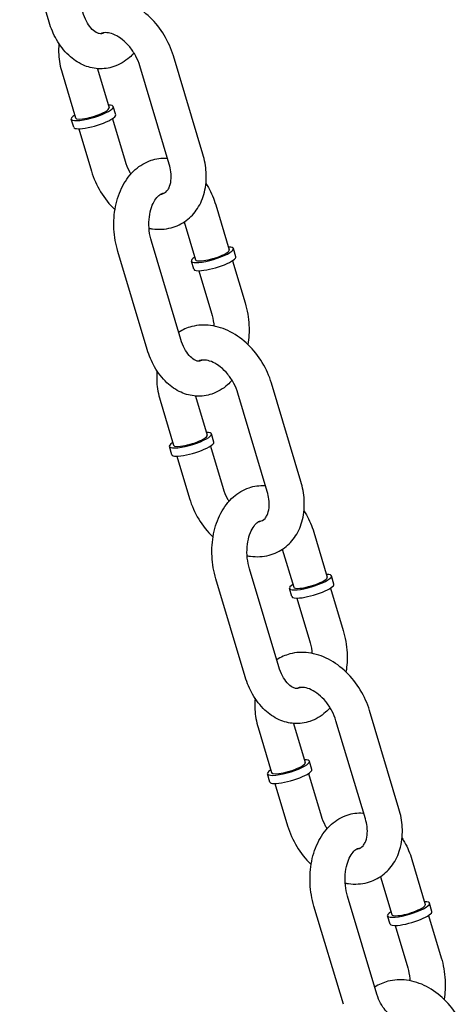
# Model space of a CAD drawing. Extents: x -26 to 730, y -26 to 570.
# Drawn here: x 574 to 577, y 333 to 340 of the extents above; entities that cross this region are included whole.
import ezdxf

# ---------------------------------------------------------------- set-up
doc = ezdxf.new("R2010")
doc.units = 0
doc.header["$LTSCALE"] = 16
doc.header["$MEASUREMENT"] = 0
doc.layers.add('AREA', color=2, linetype='CONTINUOUS')

msp = doc.modelspace()

# ---------------------------------------------------------------- linework, layer by layer
at = {"layer": 'AREA', "color": 7, "extrusion": (6.93889e-18, 0.956305, 0.292372)}
for p, q in [((573.7724, 340.0253), (573.5626, 340.7267)), ((574.8685, 339.0831), (574.6587, 339.7845)), ((574.629, 339.0115), (574.4192, 339.7129)), ((573.8642, 339.6634), (573.9604, 339.3419)), ((574.1162, 339.6933), (574.1999, 339.4136)), ((574.2473, 339.3641), (574.2299, 339.4225)), ((573.948, 339.2745), (573.9305, 339.333)), ((574.2232, 339.3356), (574.3136, 339.0336)), ((573.9837, 339.264), (574.0741, 338.962)), ((574.9603, 338.7213), (575.0565, 338.3998)), ((574.7361, 338.5987), (574.817, 338.3281)), ((574.7114, 337.7589), (574.5016, 338.4603)), ((574.4719, 337.6873), (574.262, 338.3887)), ((575.1039, 338.3503), (575.0865, 338.4087)), ((574.8046, 338.2607), (574.7871, 338.3192)), ((575.0798, 338.3218), (575.1702, 338.0199)), ((574.8403, 338.2502), (574.9307, 337.9482)), ((575.568, 336.7451), (575.3582, 337.4465)), ((574.5637, 337.3254), (574.6599, 337.0039)), ((574.8157, 337.3553), (574.8994, 337.0756)), ((575.3285, 336.6735), (575.1186, 337.3749)), ((574.9468, 337.0261), (574.9293, 337.0845)), ((574.6474, 336.9365), (574.6299, 336.995)), ((574.9227, 336.9976), (575.013, 336.6956)), ((574.6832, 336.926), (574.7735, 336.624)), ((575.6598, 336.3833), (575.756, 336.0618)), ((575.4355, 336.2607), (575.5165, 335.9901)), ((575.4108, 335.4209), (575.201, 336.1223)), ((575.1713, 335.3493), (574.9615, 336.0507)), ((575.8034, 336.0123), (575.7859, 336.0707)), ((575.504, 335.9227), (575.4865, 335.9812)), ((575.7793, 335.9838), (575.8696, 335.6819)), ((575.5398, 335.9122), (575.6301, 335.6102)), ((576.2674, 334.4071), (576.0576, 335.1085)), ((575.5151, 335.0173), (575.5988, 334.7376)), ((576.0279, 334.3355), (575.8181, 335.0369)), ((575.2631, 334.9874), (575.3593, 334.6659)), ((575.6463, 334.6881), (575.6288, 334.7465)), ((575.3469, 334.5985), (575.3294, 334.657)), ((575.6221, 334.6596), (575.7125, 334.3576)), ((575.3826, 334.588), (575.473, 334.286)), ((576.3593, 334.0453), (576.4554, 333.7238)), ((576.135, 333.9227), (576.2159, 333.6521)), ((576.1103, 333.0829), (575.9005, 333.7843)), ((576.5029, 333.6743), (576.4854, 333.7327)), ((575.8708, 333.0113), (575.661, 333.7127)), ((576.2035, 333.5847), (576.186, 333.6432)), ((576.4788, 333.6458), (576.5691, 333.3439)), ((576.2392, 333.5742), (576.3296, 333.2722))]:
    msp.add_line(p, q, dxfattribs=at)
at = {"layer": 'AREA', "color": 7}
for centre, major_axis, start_param, end_param in [((574.0802, 339.3777), (0.1497, 0.0448), 5.527511, 6.926686), ((574.0802, 339.3777), (0.1497, 0.0448), 2.498092, 5.527511), ((574.0802, 339.3777), (0.1198, 0.0358), 3.141593, 5.527511), ((574.0802, 339.3777), (0.1198, 0.0358), 5.527511, 6.283185), ((574.0976, 339.3193), (0.1497, 0.0448), 5.527511, 6.283185), ((574.0976, 339.3193), (0.1497, 0.0448), 3.141593, 5.527511), ((574.9368, 338.364), (-0.1497, -0.0448), 0.815122, 3.785094), ((574.9368, 338.364), (0.1198, 0.0358), 3.956715, 6.283185), ((574.9368, 338.364), (-0.1497, -0.0448), 5.639684, 7.098307), ((574.9368, 338.364), (0.1198, 0.0358), 3.141593, 3.956715), ((574.9543, 338.3055), (0.1497, 0.0448), 3.956715, 6.283185), ((574.9543, 338.3055), (0.1497, 0.0448), 3.141593, 3.956715), ((574.7796, 337.0397), (0.1497, 0.0448), 2.498092, 5.527511), ((574.7796, 337.0397), (0.1198, 0.0358), 3.141593, 5.527511), ((574.7796, 337.0397), (0.1198, 0.0358), 5.527511, 6.283185), ((574.7796, 337.0397), (0.1497, 0.0448), 5.527511, 6.926686), ((574.7971, 336.9813), (0.1497, 0.0448), 3.141593, 5.527511), ((574.7971, 336.9813), (0.1497, 0.0448), 5.527511, 6.283185), ((575.6362, 336.026), (-0.1497, -0.0448), 0.815122, 3.785094), ((575.6362, 336.026), (0.1198, 0.0358), 3.956715, 6.283185), ((575.6362, 336.026), (-0.1497, -0.0448), 5.639684, 7.098307), ((575.6362, 336.026), (0.1198, 0.0358), 3.141593, 3.956715), ((575.6537, 335.9675), (0.1497, 0.0448), 3.956715, 6.283185), ((575.6537, 335.9675), (0.1497, 0.0448), 3.141593, 3.956715), ((575.4791, 334.7017), (0.1198, 0.0358), 5.527511, 6.283185), ((575.4791, 334.7017), (0.1497, 0.0448), 5.527511, 6.926686), ((575.4791, 334.7017), (0.1497, 0.0448), 2.498092, 5.527511), ((575.4966, 334.6433), (0.1497, 0.0448), 3.141593, 5.527511), ((575.4791, 334.7017), (0.1198, 0.0358), 3.141593, 5.527511), ((575.4966, 334.6433), (0.1497, 0.0448), 5.527511, 6.283185), ((576.3357, 333.688), (-0.1497, -0.0448), 0.815122, 3.785094), ((576.3357, 333.688), (-0.1497, -0.0448), 5.639684, 7.098307), ((576.3532, 333.6295), (0.1497, 0.0448), 3.956715, 6.283185), ((576.3357, 333.688), (0.1198, 0.0358), 3.956715, 6.283185), ((576.3357, 333.688), (0.1198, 0.0358), 3.141593, 3.956715), ((576.3532, 333.6295), (0.1497, 0.0448), 3.141593, 3.956715)]:
    msp.add_ellipse(centre, major_axis=major_axis, ratio=0.217078, start_param=start_param, end_param=end_param, dxfattribs=at)
for points, knots in [([(574.6587, 339.7845), (574.6433, 339.836), (574.621, 339.886), (574.5648, 339.979), (574.5309, 340.0219), (574.4541, 340.0964), (574.4113, 340.128), (574.3204, 340.1751), (574.2725, 340.1911), (574.1789, 340.2032), (574.1333, 340.201), (574.0568, 340.1807), (574.0252, 340.1666), (573.9967, 340.1478)], [4.976307, 4.976307, 4.976307, 4.976307, 5.327384, 5.327384, 5.678945, 5.678945, 6.029478, 6.029478, 6.369307, 6.369307, 6.675654, 6.675654, 6.90727, 6.90727, 6.90727, 6.90727]), ([(574.1654, 339.9499), (574.1635, 339.9488), (574.1616, 339.9478), (574.1487, 339.9419), (574.1412, 339.9411), (574.1237, 339.9448), (574.1162, 339.9474), (574.0965, 339.9589), (574.0837, 339.9692), (574.0595, 339.9969), (574.0482, 340.0132), (574.028, 340.0515), (574.019, 340.0734), (574.0119, 340.0969)], [3.00324, 3.00324, 3.00324, 3.00324, 3.073369, 3.073369, 3.509779, 3.509779, 3.751104, 3.751104, 4.052939, 4.052939, 4.31745, 4.31745, 4.582616, 4.582616, 4.582616, 4.582616]), ([(574.3775, 339.8055), (574.3675, 339.7942), (574.3569, 339.7835), (574.3133, 339.7447), (574.2754, 339.7217), (574.1978, 339.6957), (574.1593, 339.6906), (574.084, 339.6953), (574.0474, 339.7048), (573.9762, 339.7368), (573.9422, 339.7604), (573.8779, 339.8209), (573.8488, 339.8592), (573.803, 339.9399), (573.7855, 339.9817), (573.7724, 340.0253)], [2.742494, 2.742494, 2.742494, 2.742494, 2.847636, 2.847636, 3.149629, 3.149629, 3.410476, 3.410476, 3.667299, 3.667299, 3.953168, 3.953168, 4.281771, 4.281771, 4.582616, 4.582616, 4.582616, 4.582616]), ([(574.4192, 339.7129), (574.4121, 339.7367), (574.4022, 339.7607), (574.3777, 339.8068), (574.3631, 339.8289), (574.3308, 339.8683), (574.3132, 339.8858), (574.2776, 339.9144), (574.2596, 339.9257), (574.2255, 339.9418), (574.2094, 339.9467), (574.1802, 339.9514), (574.1676, 339.9508), (574.1508, 339.9472), (574.1451, 339.9451), (574.1399, 339.9424)], [4.976307, 4.976307, 4.976307, 4.976307, 5.249276, 5.249276, 5.524139, 5.524139, 5.797909, 5.797909, 6.068764, 6.068764, 6.341237, 6.341237, 6.641206, 6.641206, 6.835157, 6.835157, 6.835157, 6.835157]), ([(573.8422, 339.8729), (573.8396, 339.8466), (573.8392, 339.8199), (573.8434, 339.7497), (573.8515, 339.706), (573.8642, 339.6634)], [7.6481709, 7.6481709, 7.6481709, 7.6481709, 7.827183, 7.827183, 8.1179001, 8.1179001, 8.1179001, 8.1179001]), ([(574.4849, 338.553), (574.4931, 338.5514), (574.5013, 338.5501), (574.5539, 338.5433), (574.5995, 338.5456), (574.6817, 338.5674), (574.7185, 338.585), (574.7822, 338.6324), (574.8091, 338.6616), (574.8533, 338.7299), (574.8697, 338.7693), (574.8912, 338.8566), (574.8949, 338.9049), (574.8893, 338.9968), (574.8813, 339.0405), (574.8685, 339.0831)], [3.171002, 3.171002, 3.171002, 3.171002, 3.227715, 3.227715, 3.534061, 3.534061, 3.806082, 3.806082, 4.072464, 4.072464, 4.361496, 4.361496, 4.68559, 4.68559, 4.976307, 4.976307, 4.976307, 4.976307]), ([(574.262, 338.3887), (574.2467, 338.44), (574.2375, 338.4939), (574.2321, 338.6021), (574.2358, 338.6563), (574.2564, 338.7605), (574.2734, 338.8105), (574.3204, 338.9002), (574.3503, 338.9403), (574.4195, 339.0018), (574.4574, 339.0248), (574.535, 339.0508), (574.5735, 339.0559), (574.6131, 339.0534), (574.6148, 339.0533), (574.6165, 339.0532)], [4.582616, 4.582616, 4.582616, 4.582616, 4.937047, 4.937047, 5.291099, 5.291099, 5.645379, 5.645379, 5.989229, 5.989229, 6.291222, 6.291222, 6.552069, 6.552069, 6.563841, 6.563841, 6.563841, 6.563841]), ([(574.3136, 339.0336), (574.3207, 339.0099), (574.3306, 338.9858), (574.3467, 338.9554), (574.3509, 338.9481), (574.3553, 338.941)], [1.8347148, 1.8347148, 1.8347148, 1.8347148, 2.1076837, 2.1076837, 2.1956501, 2.1956501, 2.1956501, 2.1956501]), ([(574.5674, 338.7966), (574.5702, 338.7969), (574.5729, 338.7974), (574.591, 338.8013), (574.6017, 338.8075), (574.6177, 338.8256), (574.6228, 338.833), (574.6338, 338.8561), (574.6391, 338.8739), (574.6436, 338.9139), (574.6435, 338.935), (574.6384, 338.9749), (574.6345, 338.9931), (574.629, 339.0115)], [3.424922, 3.424922, 3.424922, 3.424922, 3.499613, 3.499613, 3.957802, 3.957802, 4.177313, 4.177313, 4.492538, 4.492538, 4.765654, 4.765654, 4.976307, 4.976307, 4.976307, 4.976307]), ([(574.0741, 338.962), (574.0895, 338.9105), (574.1118, 338.8605), (574.168, 338.7675), (574.2019, 338.7246), (574.2409, 338.6868), (574.2415, 338.6862), (574.2421, 338.6856)], [1.8347148, 1.8347148, 1.8347148, 1.8347148, 2.1857913, 2.1857913, 2.5373522, 2.5373522, 2.5426535, 2.5426535, 2.5426535, 2.5426535]), ([(574.8906, 338.8736), (574.8967, 338.8643), (574.9024, 338.8549), (574.9298, 338.8066), (574.9473, 338.7649), (574.9603, 338.7213)], [7.3479064, 7.3479064, 7.3479064, 7.3479064, 7.4233637, 7.4233637, 7.7242082, 7.7242082, 7.7242082, 7.7242082]), ([(574.5016, 338.4603), (574.4943, 338.4844), (574.4891, 338.5103), (574.4836, 338.563), (574.4832, 338.5898), (574.4873, 338.641), (574.4917, 338.6654), (574.5041, 338.7088), (574.512, 338.7279), (574.5294, 338.7594), (574.5387, 338.7718), (574.557, 338.7904), (574.5657, 338.7962), (574.5805, 338.803), (574.5864, 338.8041), (574.5929, 338.8041)], [4.582616, 4.582616, 4.582616, 4.582616, 4.854075, 4.854075, 5.128194, 5.128194, 5.400417, 5.400417, 5.667259, 5.667259, 5.931152, 5.931152, 6.214962, 6.214962, 6.509937, 6.509937, 6.509937, 6.509937]), ([(575.1702, 338.0199), (575.1856, 337.9685), (575.1947, 337.9146), (575.1997, 337.8143), (575.1974, 337.7679), (575.1902, 337.7229)], [1.4410229, 1.4410229, 1.4410229, 1.4410229, 1.7954543, 1.7954543, 2.0982674, 2.0982674, 2.0982674, 2.0982674]), ([(574.9307, 337.9482), (574.9379, 337.9241), (574.9431, 337.8982), (574.9464, 337.8665), (574.9469, 337.861), (574.9473, 337.8555)], [1.4410229, 1.4410229, 1.4410229, 1.4410229, 1.7124821, 1.7124821, 1.7694457, 1.7694457, 1.7694457, 1.7694457]), ([(575.3582, 337.4465), (575.3428, 337.498), (575.3204, 337.548), (575.2642, 337.641), (575.2304, 337.6839), (575.1536, 337.7584), (575.1107, 337.79), (575.0199, 337.8371), (574.972, 337.8531), (574.8783, 337.8652), (574.8328, 337.863), (574.7563, 337.8427), (574.7247, 337.8286), (574.6962, 337.8098)], [4.976307, 4.976307, 4.976307, 4.976307, 5.327384, 5.327384, 5.678945, 5.678945, 6.029478, 6.029478, 6.369307, 6.369307, 6.675654, 6.675654, 6.90727, 6.90727, 6.90727, 6.90727]), ([(574.8649, 337.6119), (574.8629, 337.6108), (574.861, 337.6098), (574.8481, 337.6039), (574.8406, 337.6031), (574.8231, 337.6068), (574.8156, 337.6094), (574.796, 337.6209), (574.7832, 337.6312), (574.759, 337.6589), (574.7477, 337.6752), (574.7274, 337.7135), (574.7184, 337.7354), (574.7114, 337.7589)], [3.00324, 3.00324, 3.00324, 3.00324, 3.073369, 3.073369, 3.509779, 3.509779, 3.751104, 3.751104, 4.052939, 4.052939, 4.31745, 4.31745, 4.582616, 4.582616, 4.582616, 4.582616]), ([(575.077, 337.4675), (575.067, 337.4562), (575.0564, 337.4455), (575.0128, 337.4067), (574.9748, 337.3837), (574.8973, 337.3577), (574.8587, 337.3526), (574.7835, 337.3573), (574.7469, 337.3668), (574.6757, 337.3988), (574.6417, 337.4224), (574.5773, 337.4829), (574.5482, 337.5212), (574.5024, 337.6019), (574.4849, 337.6437), (574.4719, 337.6873)], [2.742494, 2.742494, 2.742494, 2.742494, 2.847636, 2.847636, 3.149629, 3.149629, 3.410476, 3.410476, 3.667299, 3.667299, 3.953168, 3.953168, 4.281771, 4.281771, 4.582616, 4.582616, 4.582616, 4.582616]), ([(575.1186, 337.3749), (575.1115, 337.3987), (575.1017, 337.4227), (575.0772, 337.4688), (575.0625, 337.4909), (575.0303, 337.5303), (575.0127, 337.5478), (574.977, 337.5764), (574.959, 337.5877), (574.9249, 337.6038), (574.9089, 337.6087), (574.8796, 337.6134), (574.867, 337.6128), (574.8502, 337.6092), (574.8446, 337.6071), (574.8394, 337.6044)], [4.976307, 4.976307, 4.976307, 4.976307, 5.249276, 5.249276, 5.524139, 5.524139, 5.797909, 5.797909, 6.068764, 6.068764, 6.341237, 6.341237, 6.641206, 6.641206, 6.835157, 6.835157, 6.835157, 6.835157]), ([(574.5416, 337.5349), (574.539, 337.5086), (574.5386, 337.4819), (574.5429, 337.4117), (574.5509, 337.368), (574.5637, 337.3254)], [7.6481709, 7.6481709, 7.6481709, 7.6481709, 7.827183, 7.827183, 8.1179001, 8.1179001, 8.1179001, 8.1179001]), ([(574.9615, 336.0507), (574.9461, 336.102), (574.937, 336.1559), (574.9315, 336.2641), (574.9353, 336.3183), (574.9559, 336.4225), (574.9728, 336.4725), (575.0199, 336.5622), (575.0497, 336.6023), (575.1189, 336.6638), (575.1569, 336.6868), (575.2344, 336.7128), (575.2729, 336.7179), (575.3126, 336.7154), (575.3143, 336.7153), (575.316, 336.7152)], [4.582616, 4.582616, 4.582616, 4.582616, 4.937047, 4.937047, 5.291099, 5.291099, 5.645379, 5.645379, 5.989229, 5.989229, 6.291222, 6.291222, 6.552069, 6.552069, 6.563841, 6.563841, 6.563841, 6.563841]), ([(575.013, 336.6956), (575.0202, 336.6719), (575.03, 336.6478), (575.0462, 336.6174), (575.0503, 336.6101), (575.0547, 336.603)], [1.8347148, 1.8347148, 1.8347148, 1.8347148, 2.1076837, 2.1076837, 2.1956501, 2.1956501, 2.1956501, 2.1956501]), ([(575.1844, 336.215), (575.1925, 336.2134), (575.2007, 336.2121), (575.2533, 336.2053), (575.2989, 336.2076), (575.3811, 336.2294), (575.418, 336.247), (575.4816, 336.2944), (575.5086, 336.3236), (575.5528, 336.3919), (575.5691, 336.4313), (575.5907, 336.5186), (575.5944, 336.5669), (575.5888, 336.6588), (575.5807, 336.7025), (575.568, 336.7451)], [3.171002, 3.171002, 3.171002, 3.171002, 3.227715, 3.227715, 3.534061, 3.534061, 3.806082, 3.806082, 4.072464, 4.072464, 4.361496, 4.361496, 4.68559, 4.68559, 4.976307, 4.976307, 4.976307, 4.976307]), ([(574.7735, 336.624), (574.7889, 336.5725), (574.8112, 336.5225), (574.8674, 336.4295), (574.9013, 336.3866), (574.9403, 336.3488), (574.9409, 336.3482), (574.9415, 336.3476)], [1.8347148, 1.8347148, 1.8347148, 1.8347148, 2.1857913, 2.1857913, 2.5373522, 2.5373522, 2.5426535, 2.5426535, 2.5426535, 2.5426535]), ([(575.2668, 336.4586), (575.2697, 336.4589), (575.2723, 336.4594), (575.2905, 336.4633), (575.3012, 336.4695), (575.3172, 336.4876), (575.3222, 336.495), (575.3332, 336.5181), (575.3386, 336.5359), (575.3431, 336.5759), (575.3429, 336.597), (575.3378, 336.6369), (575.334, 336.6551), (575.3285, 336.6735)], [3.424922, 3.424922, 3.424922, 3.424922, 3.499613, 3.499613, 3.957802, 3.957802, 4.177313, 4.177313, 4.492538, 4.492538, 4.765654, 4.765654, 4.976307, 4.976307, 4.976307, 4.976307]), ([(575.5901, 336.5356), (575.5961, 336.5263), (575.6019, 336.5169), (575.6292, 336.4686), (575.6468, 336.4269), (575.6598, 336.3833)], [7.3479064, 7.3479064, 7.3479064, 7.3479064, 7.4233637, 7.4233637, 7.7242082, 7.7242082, 7.7242082, 7.7242082]), ([(575.201, 336.1223), (575.1938, 336.1464), (575.1886, 336.1723), (575.183, 336.225), (575.1827, 336.2518), (575.1868, 336.303), (575.1912, 336.3274), (575.2036, 336.3708), (575.2115, 336.3899), (575.2288, 336.4214), (575.2382, 336.4338), (575.2565, 336.4524), (575.2652, 336.4582), (575.2799, 336.465), (575.2859, 336.4661), (575.2923, 336.4661)], [4.582616, 4.582616, 4.582616, 4.582616, 4.854075, 4.854075, 5.128194, 5.128194, 5.400417, 5.400417, 5.667259, 5.667259, 5.931152, 5.931152, 6.214962, 6.214962, 6.509937, 6.509937, 6.509937, 6.509937]), ([(575.8696, 335.6819), (575.885, 335.6305), (575.8942, 335.5766), (575.8992, 335.4763), (575.8968, 335.4299), (575.8896, 335.3849)], [1.4410229, 1.4410229, 1.4410229, 1.4410229, 1.7954543, 1.7954543, 2.0982674, 2.0982674, 2.0982674, 2.0982674]), ([(575.6301, 335.6102), (575.6373, 335.5861), (575.6425, 335.5602), (575.6459, 335.5285), (575.6464, 335.523), (575.6467, 335.5175)], [1.4410229, 1.4410229, 1.4410229, 1.4410229, 1.7124821, 1.7124821, 1.7694457, 1.7694457, 1.7694457, 1.7694457]), ([(576.0576, 335.1085), (576.0422, 335.16), (576.0199, 335.21), (575.9637, 335.303), (575.9298, 335.3459), (575.853, 335.4204), (575.8102, 335.452), (575.7194, 335.4991), (575.6715, 335.5151), (575.5778, 335.5272), (575.5322, 335.525), (575.4558, 335.5047), (575.4241, 335.4906), (575.3956, 335.4718)], [4.976307, 4.976307, 4.976307, 4.976307, 5.327384, 5.327384, 5.678945, 5.678945, 6.029478, 6.029478, 6.369307, 6.369307, 6.675654, 6.675654, 6.90727, 6.90727, 6.90727, 6.90727]), ([(575.5643, 335.2739), (575.5624, 335.2728), (575.5605, 335.2718), (575.5476, 335.2659), (575.5401, 335.2651), (575.5226, 335.2688), (575.5151, 335.2714), (575.4954, 335.2829), (575.4826, 335.2932), (575.4585, 335.3209), (575.4472, 335.3372), (575.4269, 335.3755), (575.4179, 335.3974), (575.4108, 335.4209)], [3.00324, 3.00324, 3.00324, 3.00324, 3.073369, 3.073369, 3.509779, 3.509779, 3.751104, 3.751104, 4.052939, 4.052939, 4.31745, 4.31745, 4.582616, 4.582616, 4.582616, 4.582616]), ([(575.7764, 335.1295), (575.7664, 335.1182), (575.7558, 335.1075), (575.7122, 335.0687), (575.6743, 335.0457), (575.5967, 335.0197), (575.5582, 335.0146), (575.4829, 335.0193), (575.4463, 335.0288), (575.3751, 335.0608), (575.3411, 335.0844), (575.2768, 335.1449), (575.2477, 335.1832), (575.2019, 335.2639), (575.1844, 335.3057), (575.1713, 335.3493)], [2.742494, 2.742494, 2.742494, 2.742494, 2.847636, 2.847636, 3.149629, 3.149629, 3.410476, 3.410476, 3.667299, 3.667299, 3.953168, 3.953168, 4.281771, 4.281771, 4.582616, 4.582616, 4.582616, 4.582616]), ([(575.8181, 335.0369), (575.811, 335.0607), (575.8011, 335.0847), (575.7766, 335.1308), (575.762, 335.1529), (575.7297, 335.1923), (575.7121, 335.2098), (575.6765, 335.2384), (575.6585, 335.2497), (575.6244, 335.2658), (575.6083, 335.2707), (575.5791, 335.2754), (575.5665, 335.2748), (575.5497, 335.2712), (575.544, 335.2691), (575.5388, 335.2664)], [4.976307, 4.976307, 4.976307, 4.976307, 5.249276, 5.249276, 5.524139, 5.524139, 5.797909, 5.797909, 6.068764, 6.068764, 6.341237, 6.341237, 6.641206, 6.641206, 6.835157, 6.835157, 6.835157, 6.835157]), ([(575.2411, 335.1969), (575.2385, 335.1706), (575.2381, 335.1439), (575.2424, 335.0737), (575.2504, 335.03), (575.2631, 334.9874)], [7.6481709, 7.6481709, 7.6481709, 7.6481709, 7.827183, 7.827183, 8.1179001, 8.1179001, 8.1179001, 8.1179001]), ([(575.661, 333.7127), (575.6456, 333.764), (575.6364, 333.8179), (575.631, 333.9261), (575.6347, 333.9803), (575.6554, 334.0845), (575.6723, 334.1345), (575.7194, 334.2242), (575.7492, 334.2643), (575.8184, 334.3258), (575.8563, 334.3488), (575.9339, 334.3748), (575.9724, 334.3799), (576.012, 334.3774), (576.0137, 334.3773), (576.0155, 334.3772)], [4.582616, 4.582616, 4.582616, 4.582616, 4.937047, 4.937047, 5.291099, 5.291099, 5.645379, 5.645379, 5.989229, 5.989229, 6.291222, 6.291222, 6.552069, 6.552069, 6.563841, 6.563841, 6.563841, 6.563841]), ([(575.8838, 333.877), (575.892, 333.8754), (575.9002, 333.8741), (575.9528, 333.8673), (575.9984, 333.8696), (576.0806, 333.8914), (576.1174, 333.909), (576.1811, 333.9564), (576.208, 333.9856), (576.2522, 334.0539), (576.2686, 334.0933), (576.2902, 334.1806), (576.2939, 334.2289), (576.2882, 334.3208), (576.2802, 334.3645), (576.2674, 334.4071)], [3.171002, 3.171002, 3.171002, 3.171002, 3.227715, 3.227715, 3.534061, 3.534061, 3.806082, 3.806082, 4.072464, 4.072464, 4.361496, 4.361496, 4.68559, 4.68559, 4.976307, 4.976307, 4.976307, 4.976307]), ([(575.7125, 334.3576), (575.7196, 334.3339), (575.7295, 334.3098), (575.7456, 334.2794), (575.7498, 334.2721), (575.7542, 334.265)], [1.8347148, 1.8347148, 1.8347148, 1.8347148, 2.1076837, 2.1076837, 2.1956501, 2.1956501, 2.1956501, 2.1956501]), ([(575.9663, 334.1206), (575.9691, 334.1209), (575.9718, 334.1214), (575.9899, 334.1253), (576.0006, 334.1315), (576.0166, 334.1496), (576.0217, 334.157), (576.0327, 334.1801), (576.038, 334.1979), (576.0425, 334.2379), (576.0424, 334.259), (576.0373, 334.2989), (576.0334, 334.3171), (576.0279, 334.3355)], [3.424922, 3.424922, 3.424922, 3.424922, 3.499613, 3.499613, 3.957802, 3.957802, 4.177313, 4.177313, 4.492538, 4.492538, 4.765654, 4.765654, 4.976307, 4.976307, 4.976307, 4.976307]), ([(575.473, 334.286), (575.4884, 334.2345), (575.5107, 334.1845), (575.5669, 334.0915), (575.6008, 334.0486), (575.6398, 334.0108), (575.6404, 334.0102), (575.641, 334.0096)], [1.8347148, 1.8347148, 1.8347148, 1.8347148, 2.1857913, 2.1857913, 2.5373522, 2.5373522, 2.5426535, 2.5426535, 2.5426535, 2.5426535]), ([(576.2895, 334.1976), (576.2956, 334.1883), (576.3013, 334.1789), (576.3287, 334.1306), (576.3462, 334.0889), (576.3593, 334.0453)], [7.3479064, 7.3479064, 7.3479064, 7.3479064, 7.4233637, 7.4233637, 7.7242082, 7.7242082, 7.7242082, 7.7242082]), ([(575.9005, 333.7843), (575.8932, 333.8084), (575.8881, 333.8343), (575.8825, 333.887), (575.8821, 333.9138), (575.8862, 333.965), (575.8906, 333.9894), (575.903, 334.0328), (575.9109, 334.0519), (575.9283, 334.0834), (575.9376, 334.0958), (575.9559, 334.1144), (575.9646, 334.1202), (575.9794, 334.127), (575.9853, 334.1281), (575.9918, 334.1281)], [4.582616, 4.582616, 4.582616, 4.582616, 4.854075, 4.854075, 5.128194, 5.128194, 5.400417, 5.400417, 5.667259, 5.667259, 5.931152, 5.931152, 6.214962, 6.214962, 6.509937, 6.509937, 6.509937, 6.509937]), ([(576.5691, 333.3439), (576.5845, 333.2925), (576.5936, 333.2386), (576.5987, 333.1383), (576.5963, 333.0919), (576.5891, 333.0469)], [1.4410229, 1.4410229, 1.4410229, 1.4410229, 1.7954543, 1.7954543, 2.0982674, 2.0982674, 2.0982674, 2.0982674]), ([(576.3296, 333.2722), (576.3368, 333.2481), (576.342, 333.2222), (576.3454, 333.1905), (576.3458, 333.185), (576.3462, 333.1795)], [1.4410229, 1.4410229, 1.4410229, 1.4410229, 1.7124821, 1.7124821, 1.7694457, 1.7694457, 1.7694457, 1.7694457]), ([(576.7571, 332.7705), (576.7417, 332.822), (576.7194, 332.872), (576.6632, 332.965), (576.6293, 333.0079), (576.5525, 333.0824), (576.5097, 333.114), (576.4188, 333.1611), (576.3709, 333.1771), (576.2773, 333.1892), (576.2317, 333.187), (576.1552, 333.1667), (576.1236, 333.1526), (576.0951, 333.1338)], [4.976307, 4.976307, 4.976307, 4.976307, 5.327384, 5.327384, 5.678945, 5.678945, 6.029478, 6.029478, 6.369307, 6.369307, 6.675654, 6.675654, 6.90727, 6.90727, 6.90727, 6.90727]), ([(576.2638, 332.9359), (576.2618, 332.9348), (576.26, 332.9338), (576.247, 332.9279), (576.2395, 332.9271), (576.222, 332.9308), (576.2146, 332.9334), (576.1949, 332.9449), (576.1821, 332.9552), (576.1579, 332.9829), (576.1466, 332.9992), (576.1263, 333.0375), (576.1174, 333.0594), (576.1103, 333.0829)], [3.00324, 3.00324, 3.00324, 3.00324, 3.073369, 3.073369, 3.509779, 3.509779, 3.751104, 3.751104, 4.052939, 4.052939, 4.31745, 4.31745, 4.582616, 4.582616, 4.582616, 4.582616])]:
    msp.add_open_spline(points, degree=3, knots=knots, dxfattribs=at)

doc.saveas('drawing.dxf')
